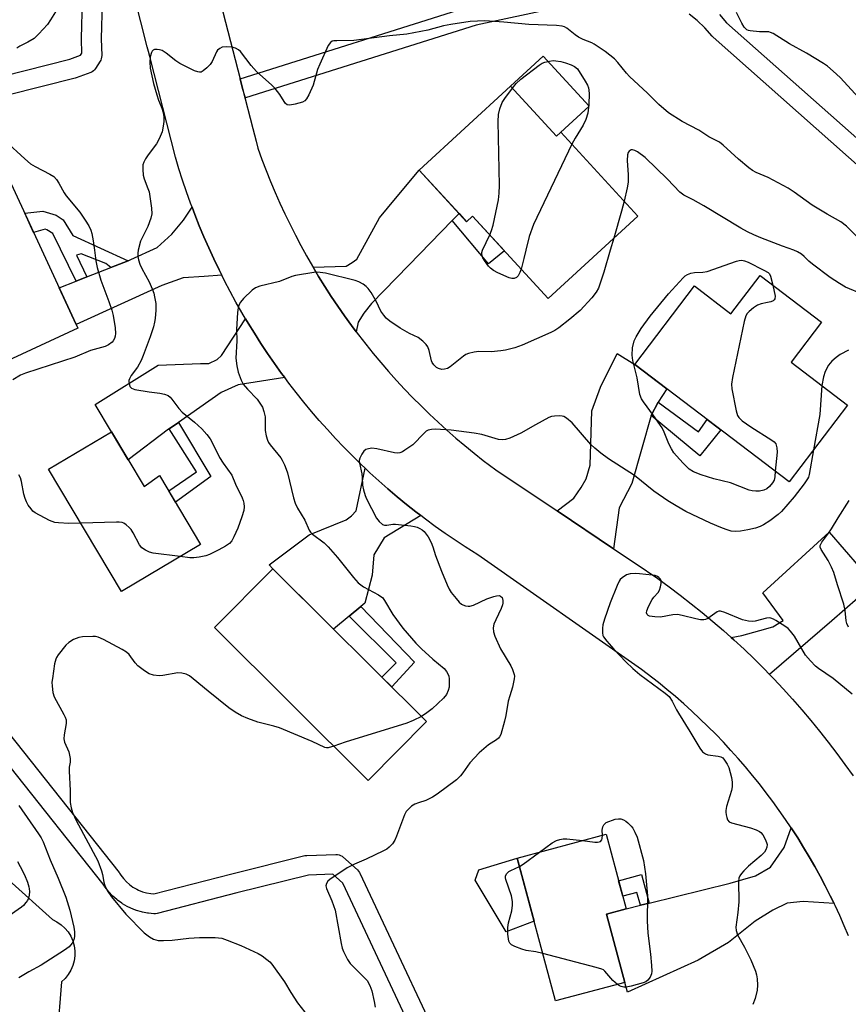
# Model space of a CAD drawing. Units: inches. Extents: x 1231769 to 1237769, y 549454 to 553454.
# Drawn here: x 1232492 to 1232744, y 551771 to 552070 of the extents above; entities that cross this region are included whole.
import ezdxf

# ---------------------------------------------------------------- set-up
doc = ezdxf.new("R2010")
doc.units = ezdxf.units.IN
doc.header["$MEASUREMENT"] = 0
for name, color, linetype in [('BLDG-Footprint', 5, 'Continuous'), ('CULTRL-Pad', 6, 'Continuous'), ('TRANS-Driveway', 251, 'Continuous'), ('TRANS-Non Street Sidewalk', 7, 'Continuous'), ('TRANS-Road', 130, 'Continuous'), ('TRANS-Street Sidewalk', 7, 'Continuous'), ('Undefined', 1, 'Continuous')]:
    doc.layers.add(name, color=color, linetype=linetype)

msp = doc.modelspace()

# ---------------------------------------------------------------- linework, layer by layer
at = {"layer": 'BLDG-Footprint'}
for points, elevation in [([(1232641.54, 552049.87), (1232655.51, 552034.66), (1232656.86, 552035.89), (1232680.27, 552010.41), (1232653.02, 551985.37), (1232630.05, 552010.37), (1232628.21, 552008.68), (1232613.79, 552024.37)], 459.77), ([(1232486.7, 552026.82), (1232510.08, 551976.31), (1232487.38, 551965.8), (1232481.84, 551977.77), (1232465.67, 551970.28), (1232455.36, 551992.54), (1232469.41, 551999.05), (1232461.87, 552015.32)], 462.72), ([(1232717.42, 551992.32), (1232736.05, 551978.13), (1232726.83, 551966.01), (1232744.02, 551952.93), (1232726.28, 551929.62), (1232679.34, 551965.35), (1232697.47, 551989.16), (1232708.58, 551980.71)], 458.25), ([(1232520.28, 551944.88), (1232530.17, 551928.26), (1232534.89, 551931.62), (1232547.37, 551910.63), (1232523.3, 551896.32), (1232501.17, 551933.52)], 460.61), ([(1232616.07, 551856.82), (1232598.34, 551838.96), (1232551.57, 551885.38), (1232569.3, 551903.24)], 459.45), ([(1232676.31, 551777.57), (1232655.22, 551771.93), (1232643.61, 551815.37), (1232670.63, 551822.59), (1232676.69, 551799.93), (1232670.76, 551798.34)], 456.25)]:
    msp.add_lwpolyline(points, close=True, dxfattribs=dict(at, elevation=elevation))
at = {"layer": 'CULTRL-Pad'}
for points in [[(1232665.44, 552043.77), (1232655.51, 552034.66), (1232641.54, 552049.87), (1232651.46, 552058.98)], [(1232648.74, 551796.18), (1232640.26, 551792.96), (1232630.83, 551808.67), (1232631.9, 551811.79), (1232643.61, 551815.37)]]:
    msp.add_lwpolyline(points, close=True, dxfattribs=at)
at = {"layer": 'TRANS-Driveway'}
for points in [[(1232625.93, 552011.16), (1232623.84, 552009.01), (1232610.62, 551995.46), (1232599.34, 551983.79), (1232596.99, 551980.85), (1232595.22, 551978.2), (1232594.69, 551975.2), (1232593.22, 551977.15), (1232591.12, 551980.07), (1232589.07, 551983.01), (1232587.06, 551986), (1232585.11, 551989.02), (1232583.21, 551992.07), (1232581.53, 551994.9), (1232591.59, 551995.17), (1232593.46, 551996.25), (1232594.83, 551997.33), (1232601.7, 552009.88), (1232606.6, 552015.77), (1232613.79, 552024.37)], [(1232553.78, 551992.4), (1232548.41, 551992.09), (1232542.09, 551991.59), (1232535.62, 551989.31), (1232509.55, 551977.46), (1232504.38, 551988.64), (1232509.57, 551990.67), (1232512.83, 551991.94), (1232520.09, 551994.79), (1232525.3, 551996.83), (1232526.13, 551997.16), (1232534.17, 552000.88), (1232538.59, 552004.9), (1232542.12, 552009.12), (1232544.75, 552013.09), (1232545.58, 552010.88), (1232546.94, 552007.46), (1232548.36, 552004.07), (1232549.83, 552000.7), (1232551.37, 551997.36), (1232552.96, 551994.04)], [(1232572.92, 551961.33), (1232558.74, 551959.17), (1232553.64, 551956.82), (1232540.61, 551947.71), (1232537.78, 551945.73), (1232537.65, 551945.64), (1232525.39, 551936.3), (1232520.28, 551944.88), (1232515.29, 551953.19), (1232534.51, 551965.06), (1232547.36, 551965.65), (1232549.91, 551965.65), (1232552.36, 551966.82), (1232553.74, 551968), (1232561.03, 551979.17), (1232561.77, 551977.91), (1232563.71, 551974.78), (1232565.69, 551971.68), (1232567.73, 551968.62), (1232569.82, 551965.6), (1232571.97, 551962.61)], [(1232686.44, 551953.88), (1232684.28, 551949.86), (1232678.49, 551929.16), (1232674.57, 551921.71), (1232672.87, 551909.34), (1232655.71, 551920.84), (1232660.84, 551924.65), (1232663, 551927.89), (1232664.57, 551930.53), (1232665.74, 551934.75), (1232666.33, 551951.23), (1232668.88, 551958.39), (1232673.98, 551968.69), (1232679.34, 551965.35), (1232689.12, 551957.91)], [(1232614.29, 551919.41), (1232603.15, 551912.69), (1232599.99, 551907.49), (1232599.51, 551901.28), (1232597.31, 551892.83), (1232596.05, 551891.79), (1232592.53, 551888.88), (1232587.75, 551884.94), (1232569.3, 551903.24), (1232568.25, 551904.44), (1232580.41, 551913.57), (1232591.59, 551918.08), (1232593.26, 551919.35), (1232594.64, 551920.82), (1232597.39, 551933.78), (1232598.82, 551932.43), (1232601.53, 551929.95), (1232604.3, 551927.52), (1232607.1, 551925.14), (1232609.94, 551922.81), (1232612.83, 551920.53)], [(1232749.63, 551896.44), (1232747.18, 551894.31), (1232739.21, 551887.38), (1232720.3, 551871.14), (1232718.62, 551872.87), (1232715.61, 551875.86), (1232712.55, 551878.79), (1232709.43, 551881.67), (1232708.68, 551882.35), (1232711.84, 551882.96), (1232717.33, 551884.53), (1232721.26, 551885.61), (1232724.4, 551887.48), (1232718.22, 551895.91), (1232738.42, 551914.35), (1232752.06, 551898.56)], [(1232739.91, 551801.56), (1232730.48, 551802.15), (1232725.67, 551801.66), (1232721.26, 551799.5), (1232715.96, 551796.16), (1232707.82, 551789.69), (1232698.59, 551784.31), (1232677.12, 551774.58), (1232676.31, 551777.57), (1232670.76, 551798.34), (1232676.69, 551799.93), (1232681.04, 551801.01), (1232683.69, 551801.66), (1232708.31, 551807.74), (1232716.06, 551809.99), (1232720.57, 551812.54), (1232724.79, 551818.52), (1232726.92, 551824.49), (1232727.07, 551824.27), (1232728.89, 551821.45), (1232730.66, 551818.6), (1232732.38, 551815.72), (1232734.06, 551812.81), (1232735.68, 551809.88), (1232737.24, 551806.91), (1232738.76, 551803.92)]]:
    msp.add_lwpolyline(points, close=True, dxfattribs=at)
at = {"layer": 'TRANS-Non Street Sidewalk'}
for points in [[(1232525.3, 551996.83), (1232520.09, 551994.79), (1232518.52, 551995.95), (1232511.07, 551998.9), (1232509.6, 551998.5), (1232512.83, 551991.94), (1232509.57, 551990.67), (1232502.45, 552005.07), (1232500.64, 552006.21), (1232500.07, 552006.38), (1232496.61, 552005.4), (1232493.89, 552011.28), (1232499.4, 552011.86), (1232503.42, 552010.72), (1232505.55, 552009.25), (1232508.51, 552004.51)], [(1232623.84, 552009.01), (1232625.93, 552011.16), (1232628.21, 552008.68), (1232630.05, 552010.37), (1232639.77, 551999.79), (1232634.85, 551995.86)], [(1232684.28, 551949.86), (1232686.44, 551953.88), (1232698.73, 551944.82), (1232701.39, 551948.57), (1232705.47, 551945.46), (1232699.09, 551937.6)], [(1232537.78, 551945.73), (1232540.61, 551947.71), (1232550.5, 551931.32), (1232539.72, 551923.5), (1232537.67, 551926.94), (1232546.09, 551932.69)], [(1232592.53, 551888.88), (1232596.05, 551891.79), (1232612.37, 551874.83), (1232605.49, 551867.33), (1232602.46, 551870.33), (1232606.81, 551874.7)], [(1232683.69, 551801.66), (1232681.04, 551801.01), (1232679.99, 551804.94), (1232675.66, 551803.78), (1232674.41, 551808.45), (1232681.38, 551810.32)]]:
    msp.add_lwpolyline(points, close=True, dxfattribs=at)
at = {"layer": 'TRANS-Road'}
for points in [[(1232744.3, 551791.7), (1232742.99, 551794.79), (1232741.64, 551797.86), (1232740.23, 551800.9), (1232739.91, 551801.56), (1232738.76, 551803.92), (1232737.24, 551806.91), (1232735.68, 551809.88), (1232734.06, 551812.81), (1232732.38, 551815.72), (1232730.66, 551818.6), (1232728.89, 551821.45), (1232727.07, 551824.27), (1232726.92, 551824.49), (1232725.2, 551827.06), (1232723.28, 551829.8), (1232721.31, 551832.52), (1232719.3, 551835.21), (1232717.24, 551837.86), (1232715.13, 551840.47), (1232712.98, 551843.04), (1232710.78, 551845.58), (1232708.54, 551848.08), (1232706.26, 551850.53), (1232703.93, 551852.95), (1232701.57, 551855.33), (1232699.16, 551857.66), (1232696.71, 551859.96), (1232694.22, 551862.21), (1232691.69, 551864.41), (1232689.13, 551866.57), (1232686.53, 551868.69), (1232681.42, 551872.63), (1232631.59, 551907.52), (1232627.82, 551909.9), (1232624.75, 551911.92), (1232621.71, 551913.99), (1232618.71, 551916.12), (1232615.75, 551918.3), (1232614.29, 551919.41), (1232612.83, 551920.53), (1232609.94, 551922.81), (1232607.1, 551925.14), (1232604.3, 551927.52), (1232601.53, 551929.95), (1232598.82, 551932.43), (1232597.39, 551933.78), (1232596.14, 551934.96), (1232593.51, 551937.53), (1232590.92, 551940.14), (1232588.38, 551942.81), (1232585.89, 551945.51), (1232583.45, 551948.26), (1232581.05, 551951.04), (1232578.7, 551953.88), (1232576.41, 551956.75), (1232574.16, 551959.66), (1232572.92, 551961.33), (1232571.97, 551962.61), (1232569.82, 551965.6), (1232567.73, 551968.62), (1232565.69, 551971.68), (1232563.71, 551974.78), (1232561.77, 551977.91), (1232561.03, 551979.17), (1232559.9, 551981.08), (1232558.08, 551984.27), (1232556.32, 551987.5), (1232554.61, 551990.76), (1232553.78, 551992.4), (1232552.96, 551994.04), (1232551.37, 551997.36), (1232549.83, 552000.7), (1232548.36, 552004.07), (1232546.94, 552007.46), (1232545.58, 552010.88), (1232544.75, 552013.09), (1232544.29, 552014.32), (1232543.05, 552017.79), (1232541.87, 552021.27), (1232540.76, 552024.78), (1232539.7, 552028.3), (1232531.92, 552058.9), (1232531.55, 552060.37), (1232531.17, 552061.84), (1232515.5, 552123.51)], [(1232545.21, 552107.03), (1232559.35, 552052.07), (1232560.1, 552049.16), (1232563.22, 552037.03), (1232563.73, 552035.07), (1232564.23, 552033.11), (1232564.78, 552030.98), (1232566, 552027.6), (1232567.28, 552024.24), (1232568.62, 552020.9), (1232570.01, 552017.59), (1232571.47, 552014.31), (1232572.98, 552011.04), (1232574.55, 552007.81), (1232576.17, 552004.6), (1232577.85, 552001.43), (1232579.58, 551998.28), (1232581.37, 551995.16), (1232581.53, 551994.9), (1232583.21, 551992.07), (1232585.11, 551989.02), (1232587.06, 551986), (1232589.07, 551983.01), (1232591.12, 551980.07), (1232593.22, 551977.15), (1232594.69, 551975.2), (1232595.38, 551974.28), (1232597.59, 551971.44), (1232599.84, 551968.64), (1232602.14, 551965.89), (1232604.49, 551963.16), (1232606.89, 551960.48), (1232609.34, 551957.85), (1232611.82, 551955.26), (1232614.36, 551952.71), (1232616.94, 551950.21), (1232619.56, 551947.75), (1232622.22, 551945.34), (1232624.94, 551942.97), (1232627.68, 551940.66), (1232630.47, 551938.38), (1232633.3, 551936.17), (1232637.06, 551933.33), (1232655.71, 551920.84), (1232672.87, 551909.34), (1232679.74, 551904.74), (1232686.31, 551900.25), (1232689.75, 551897.78), (1232693.14, 551895.23), (1232696.49, 551892.64), (1232699.8, 551889.98), (1232703.06, 551887.27), (1232706.27, 551884.5), (1232708.68, 551882.35), (1232709.43, 551881.67), (1232712.55, 551878.79), (1232715.61, 551875.86), (1232718.62, 551872.87), (1232720.3, 551871.14), (1232721.58, 551869.83), (1232724.48, 551866.74), (1232727.33, 551863.6), (1232730.12, 551860.41), (1232732.86, 551857.17), (1232735.54, 551853.88), (1232738.16, 551850.55), (1232740.73, 551847.17), (1232743.23, 551843.75), (1232745.68, 551840.29)], [(1232489.09, 551808.59), (1232502.3, 551796.65), (1232503.67, 551795.97), (1232504.94, 551795.1), (1232506.07, 551794.08), (1232507.06, 551792.9), (1232507.87, 551791.6), (1232508.49, 551790.2), (1232508.92, 551788.73), (1232509.14, 551787.21), (1232509.15, 551785.68), (1232508.95, 551784.16), (1232508.54, 551782.68), (1232507.93, 551781.28), (1232507.14, 551779.97), (1232506.17, 551778.78), (1232505.05, 551777.74), (1232503.79, 551761.31)]]:
    msp.add_lwpolyline(points, dxfattribs=at)
at = {"layer": 'TRANS-Street Sidewalk'}
for points in [[(1232671.93, 552077.18), (1232631.1, 552068.39), (1232561, 552046.3), (1232560.1, 552049.16), (1232559.35, 552052.07), (1232629.43, 552074.16)], [(1232770.26, 552005.29), (1232703.12, 552064.78), (1232702.84, 552065.06), (1232700.66, 552067.58), (1232698.35, 552069.77), (1232695.85, 552071.72)], [(1232705.11, 552071.62), (1232707.25, 552069.14), (1232774.18, 552009.84), (1232837.42, 551959.22), (1232837.68, 551959.06), (1232841.9, 551956.86), (1232846.24, 551955.1), (1232850.74, 551953.78), (1232855.38, 551952.9), (1232857.81, 551952.63), (1232862.53, 551952.45), (1232867.21, 551952.74), (1232871.84, 551953.49), (1232876.37, 551954.68), (1232880.8, 551956.33), (1232968.94, 551996.58)]]:
    msp.add_lwpolyline(points, dxfattribs=at)
for points in [[(1232378.03, 552148.58, 0), (1232404.76, 552059.92, 0), (1232404.79, 552059.85, 0), (1232412.49, 552031.83, 0), (1232487.15, 552052.93, 0), (1232487.24, 552052.95, 0), (1232507.63, 552058.04, 0), (1232510.9, 552059.26, 0), (1232511.28, 552059.88, 0), (1232511.13, 552064.14, 0), (1232511.13, 552064.24, 0), (1232511.13, 552064.33, 0), (1232511.48, 552076.19, 0)], [(1232517.46, 552075.4, 0), (1232517.13, 552064.25, 0), (1232517.31, 552059.17, 0), (1232517.28, 552058.68, 0), (1232517.18, 552058.2, 0), (1232517, 552057.75, 0), (1232516.86, 552057.49, 0), (1232515.45, 552055.22, 0), (1232515.16, 552054.83, 0), (1232514.81, 552054.49, 0), (1232514.41, 552054.21, 0), (1232513.97, 552054, 0), (1232513.95, 552053.99, 0), (1232509.55, 552052.36, 0), (1232509.25, 552052.26, 0), (1232488.74, 552047.14, 0)], [(1232437.62, 551917.97, 0), (1232522.57, 551811.01, 0), (1232522.74, 551810.77, 0), (1232523.14, 551810.15, 0), (1232523.94, 551809.11, 0), (1232524.81, 551808.16, 0), (1232525.76, 551807.32, 0), (1232526.81, 551806.56, 0), (1232527.94, 551805.9, 0), (1232528.48, 551805.63, 0), (1232529.71, 551805.14, 0), (1232530.94, 551804.79, 0), (1232532.2, 551804.55, 0), (1232533.12, 551804.48, 0), (1232556.85, 551810.6, 0), (1232579.07, 551816.1, 0), (1232579.27, 551816.14, 0), (1232579.69, 551816.18, 0), (1232588.5, 551816.48, 0), (1232588.99, 551816.45, 0), (1232589.47, 551816.35, 0), (1232589.93, 551816.17, 0), (1232590.35, 551815.92, 0), (1232590.6, 551815.72, 0), (1232595.05, 551811.75, 0), (1232595.38, 551811.4, 0), (1232595.66, 551810.99, 0), (1232595.76, 551810.79, 0), (1232627.29, 551743.69, 0)], [(1232621.83, 551741.2, 0), (1232590.59, 551807.69, 0), (1232587.51, 551810.44, 0), (1232580.21, 551810.19, 0), (1232558.33, 551804.78, 0), (1232534.12, 551798.54, 0), (1232533.64, 551798.46, 0), (1232533.15, 551798.45, 0), (1232533.12, 551798.45, 0), (1232531.55, 551798.59, 0), (1232531.27, 551798.62, 0), (1232529.7, 551798.91, 0), (1232529.42, 551798.98, 0), (1232527.9, 551799.42, 0), (1232527.71, 551799.48, 0), (1232527.62, 551799.51, 0), (1232526.16, 551800.1, 0), (1232525.95, 551800.19, 0), (1232525.21, 551800.55, 0), (1232525.02, 551800.65, 0), (1232523.65, 551801.45, 0), (1232523.4, 551801.62, 0), (1232522.13, 551802.54, 0), (1232521.96, 551802.67, 0), (1232521.9, 551802.73, 0), (1232520.72, 551803.77, 0), (1232520.51, 551803.98, 0), (1232519.43, 551805.13, 0), (1232519.34, 551805.24, 0), (1232519.25, 551805.36, 0), (1232518.29, 551806.62, 0), (1232518.16, 551806.8, 0), (1232517.78, 551807.39, 0), (1232432.85, 551914.34, 0)]]:
    msp.add_polyline3d(points, dxfattribs=at)
at = {"layer": 'Undefined'}
for p, q in [((1232633.09, 552000, 460), (1232635.26, 552004.7, 460)), ((1232672.94, 552003.68, 458), (1232671.87, 552000, 458))]:
    msp.add_line(p, q, dxfattribs=at)
for points, elevation in [([(1232505.78, 552076.57), (1232501.74, 552070), (1232500.78, 552068.56), (1232498.21, 552065.75), (1232496.73, 552064.37), (1232494.89, 552063.21), (1232492.41, 552062.05), (1232491.54, 552061.42)], 462), ([(1232748.61, 552045.14), (1232741.75, 552052.53), (1232739.65, 552054.47), (1232737.88, 552055.91), (1232736.66, 552056.79), (1232731.56, 552059.92), (1232726.39, 552062.75), (1232721.36, 552065.89), (1232720.6, 552066.22), (1232720.07, 552066.34), (1232717.28, 552066.39), (1232714.44, 552066.66), (1232713.91, 552066.79), (1232713.42, 552067.02), (1232712.59, 552067.75), (1232711.84, 552069.02), (1232710.27, 552072.28)], 462), ([(1232746.6, 552004.4), (1232743.66, 552007.36), (1232741.99, 552008.66), (1232737.8, 552010.95), (1232733.26, 552013.7), (1232727.84, 552017.65), (1232725.99, 552018.83), (1232719.85, 552022.11), (1232716.24, 552023.64), (1232715.16, 552024.2), (1232714, 552025.07), (1232710.87, 552027.68), (1232706.24, 552031.92), (1232705.08, 552032.85), (1232701.86, 552034.49), (1232698.78, 552036.46), (1232693.72, 552039.16), (1232689.55, 552041.72), (1232686.62, 552044.26), (1232683.23, 552047.74), (1232677.74, 552052.78), (1232676.8, 552053.82), (1232674.23, 552057.09), (1232673.21, 552058.15), (1232670.38, 552060.42), (1232667.04, 552062.66), (1232666.28, 552063.05), (1232663.68, 552064.09), (1232662.22, 552064.79), (1232661.26, 552065.44), (1232658.7, 552067.47), (1232657.99, 552067.86), (1232657.25, 552068.12), (1232655.57, 552068.31), (1232647.14, 552068.56), (1232639.5, 552069.32), (1232633.8, 552069.7), (1232629.35, 552069.5), (1232623.46, 552068.64), (1232621.18, 552068.17), (1232616.4, 552066.9), (1232610.07, 552065.65), (1232604.75, 552065.19), (1232593.93, 552063.7), (1232588.73, 552063.68), (1232587.9, 552063.61), (1232587.38, 552063.49), (1232586.8, 552063.13), (1232586.16, 552062.22), (1232583.56, 552056.54), (1232582.91, 552054.9), (1232581.55, 552050.2), (1232580.24, 552047.26), (1232579.58, 552045.99), (1232579.06, 552045.38), (1232578.35, 552045), (1232576.12, 552044.39), (1232574.45, 552044.1), (1232573.71, 552044.18), (1232573.18, 552044.56), (1232572.73, 552045.16), (1232571.47, 552047.37), (1232570.04, 552049.14), (1232569, 552050.17), (1232564.36, 552054.3), (1232562.74, 552056.17), (1232559.5, 552060.36), (1232558.87, 552060.92), (1232557.96, 552061.44), (1232556.89, 552061.73), (1232555.1, 552061.83), (1232553.95, 552061.69), (1232553.18, 552061.33), (1232552.54, 552060.79), (1232552.22, 552060.33), (1232550.91, 552057.39), (1232550.26, 552056.44), (1232549.25, 552055.43), (1232548.17, 552054.53), (1232547.49, 552054.15), (1232547.01, 552054.08), (1232546.51, 552054.17), (1232545.47, 552054.57), (1232541.02, 552056.71), (1232539.85, 552057.52), (1232536.92, 552059.88), (1232535.68, 552060.67), (1232534.9, 552060.93), (1232534.13, 552061.02), (1232533.39, 552060.97), (1232532.97, 552060.81), (1232532.65, 552060.49), (1232532.4, 552060.06), (1232532.02, 552058.8), (1232531.89, 552057.15), (1232532.03, 552055.35), (1232533.08, 552050.72), (1232534.04, 552047.28), (1232534.57, 552045.57), (1232535.57, 552043.15), (1232535.98, 552041.88), (1232536.22, 552040.58), (1232536.22, 552039.17), (1232536.03, 552037.73), (1232535.64, 552036.01), (1232534.78, 552033.89), (1232533.93, 552032.38), (1232531.44, 552028.98), (1232530.63, 552027.76), (1232530.08, 552026.76), (1232529.83, 552025.97), (1232529.77, 552024.56), (1232529.92, 552022.86), (1232530.21, 552021.76), (1232531.36, 552018.82), (1232531.69, 552017.72), (1232532.4, 552012.82), (1232532.52, 552011.1), (1232532.23, 552009.72), (1232531.31, 552007.27), (1232530.84, 552006.21), (1232529.46, 552003.62), (1232529.12, 552002.81), (1232528.43, 552000)], 460), ([(1232642.14, 552049.22), (1232643.29, 552050.66), (1232644.73, 552051.96), (1232650.26, 552056.25), (1232651.21, 552056.87), (1232651.99, 552057.19), (1232653.38, 552057.51), (1232654.51, 552057.62), (1232655.39, 552057.56), (1232656.86, 552057.31), (1232658.26, 552056.94), (1232659.98, 552056.35), (1232660.98, 552055.86), (1232661.96, 552055.18)], 460), ([(1232661.96, 552055.18), (1232664.26, 552051.43), (1232664.94, 552050.13), (1232665.26, 552049.32), (1232665.41, 552048.61), (1232665.47, 552047.51), (1232665.34, 552044.44), (1232665.04, 552041.65), (1232664.47, 552039.78), (1232663.63, 552038.06), (1232661.18, 552034.08), (1232660.21, 552032.24)], 460), ([(1232635.26, 552004.7), (1232635.82, 552005.98), (1232636.27, 552007.66), (1232637.92, 552015.36), (1232638.15, 552017.37), (1232638.21, 552019.71), (1232637.82, 552039.15), (1232637.89, 552041.23), (1232638.33, 552042.94), (1232639.08, 552044.87), (1232639.88, 552046.12), (1232642.14, 552049.22)], 460), ([(1232488, 552033.25), (1232493.91, 552027.76), (1232495.67, 552026.28), (1232497.12, 552025.42), (1232501.57, 552023.16), (1232502.77, 552022.38), (1232503.51, 552021.56), (1232504.3, 552020.4), (1232505.91, 552017.48), (1232506.51, 552016.53), (1232510.67, 552011.54), (1232512.31, 552009.12), (1232513.39, 552007.39), (1232513.97, 552006.12), (1232514.3, 552005.06), (1232514.7, 552002.85), (1232515.1, 552000)], 462), ([(1232660.21, 552032.24), (1232648.56, 552007.85), (1232647.25, 552004.2), (1232646.18, 552000)], 460), ([(1232727.69, 552000), (1232724.24, 552001.22), (1232717.69, 552003.82), (1232715.52, 552004.72), (1232713.63, 552005.61), (1232711.53, 552006.77), (1232700.35, 552013.54), (1232697.06, 552015.38), (1232694.27, 552016.73), (1232693.02, 552017.71), (1232689.32, 552021.57), (1232682.53, 552028.17), (1232680.14, 552029.88), (1232679.4, 552030.31), (1232678.68, 552030.57), (1232678.24, 552030.52), (1232677.67, 552030.13), (1232677.38, 552029.72), (1232677.14, 552028.96), (1232677, 552027.25), (1232677.36, 552022.95), (1232677.32, 552020.72), (1232677.03, 552019.01), (1232676.1, 552014.94)], 458), ([(1232676.1, 552014.94), (1232675.33, 552011.9), (1232672.94, 552003.68)], 458), ([(1232515.1, 552000), (1232515.52, 551996.79), (1232515.97, 551994.78), (1232517.08, 551990.92), (1232519.48, 551984.47), (1232520.35, 551981.8), (1232520.75, 551980.19), (1232521.4, 551976.47), (1232521.53, 551974.75), (1232521.4, 551973.96), (1232521.16, 551973.21), (1232520.8, 551972.51), (1232520.45, 551972.09), (1232519.35, 551971.23), (1232518.31, 551970.78), (1232513.91, 551969.6), (1232509.14, 551967.58), (1232494.09, 551962.7), (1232492.64, 551962.09), (1232490.33, 551960.64)], 462), ([(1232528.43, 552000), (1232528.28, 551999.12), (1232528.28, 551998.09), (1232528.44, 551997.11), (1232528.85, 551995.8), (1232529.45, 551994.52), (1232531.69, 551990.43), (1232532.63, 551988.34), (1232533.12, 551987.01), (1232533.39, 551985.87), (1232533.71, 551983.83), (1232533.79, 551982.95), (1232533.77, 551981.83), (1232533.53, 551979.3), (1232533.36, 551978.18), (1232533.01, 551976.77), (1232532, 551973.66), (1232529.95, 551968), (1232529.31, 551966.51), (1232528.17, 551964.51), (1232526.28, 551961.92), (1232525.72, 551960.94), (1232525.59, 551960.43), (1232525.58, 551959.9), (1232525.7, 551959.11), (1232525.86, 551958.62), (1232526.32, 551958.08), (1232527.32, 551957.71), (1232531.69, 551956.98), (1232535.02, 551956.61), (1232536.42, 551956.29), (1232537.46, 551955.87), (1232538.09, 551955.4), (1232538.65, 551954.82), (1232540.77, 551951.96), (1232541.72, 551950.85), (1232545.5, 551947.75), (1232547.69, 551945.75), (1232549.26, 551944.01), (1232550.25, 551942.72), (1232551.23, 551940.97), (1232553.14, 551937.02), (1232554.24, 551935.36), (1232556.82, 551931.73), (1232557.97, 551928.95), (1232559.97, 551924.83), (1232560.29, 551924.03), (1232560.51, 551923.2), (1232560.59, 551922.09), (1232560.51, 551920.97), (1232559.92, 551918.98), (1232558.68, 551915.63), (1232557.51, 551912.96), (1232556.84, 551911.69), (1232556.1, 551910.89), (1232554.94, 551910.1), (1232552.93, 551909), (1232550.02, 551907.6), (1232548.93, 551907.22), (1232546.97, 551906.77), (1232545.27, 551906.53), (1232544.1, 551906.58), (1232541.15, 551906.93)], 460), ([(1232671.87, 552000), (1232669.92, 551993.31), (1232668.96, 551990.34), (1232668.28, 551988.49), (1232667.59, 551987.3), (1232666.27, 551985.52), (1232662.76, 551981.69), (1232659.64, 551979.04), (1232656.25, 551976.41), (1232655.06, 551975.63), (1232653.79, 551975), (1232645.1, 551971.17), (1232642.91, 551970.4), (1232640.08, 551969.67), (1232638.63, 551969.43), (1232635.68, 551969.19), (1232631.97, 551969.3), (1232630.5, 551969.08), (1232628.76, 551968.65), (1232627.97, 551968.31), (1232627.27, 551967.83), (1232623.2, 551964.58), (1232622.45, 551964.14), (1232621.48, 551963.84), (1232620.72, 551963.81), (1232619.72, 551964.06), (1232619.03, 551964.44), (1232618.25, 551965.22), (1232617.79, 551965.91), (1232617.57, 551966.43), (1232616.79, 551969.56), (1232616.42, 551970.64), (1232615.96, 551971.36), (1232614.92, 551972.38), (1232613.52, 551973.46), (1232610.85, 551974.74), (1232608.06, 551976.31), (1232604.88, 551978.42), (1232603.77, 551979.36), (1232603.01, 551980.25), (1232602.18, 551981.46), (1232600.72, 551984.57), (1232599.17, 551987.14), (1232598.33, 551988.37), (1232597.73, 551989), (1232596.77, 551989.68), (1232595.48, 551990.42), (1232594.38, 551990.85), (1232585.34, 551993.02), (1232583.7, 551993.29), (1232582.63, 551993.34), (1232581.75, 551993.27), (1232576.2, 551992.39), (1232575.09, 551992.06), (1232571.33, 551990.56), (1232565.35, 551989.1), (1232564.09, 551988.64), (1232563, 551987.84), (1232560.44, 551985.34), (1232559.48, 551984.24), (1232559.11, 551983.52), (1232558.81, 551982.48), (1232558.6, 551981.12), (1232558.25, 551975.89), (1232558.36, 551972.47), (1232558.12, 551967.27), (1232558.35, 551964.92), (1232558.76, 551962.93), (1232559.66, 551960.59), (1232560.35, 551959.37), (1232561.63, 551957.81), (1232564.54, 551954.78), (1232565.41, 551953.59), (1232566.14, 551952.33), (1232566.58, 551951.03), (1232566.94, 551949.41), (1232567.03, 551945.27), (1232567.3, 551943.63), (1232567.67, 551942.3), (1232568.05, 551941.56), (1232568.55, 551940.86), (1232571.71, 551936.96), (1232572.18, 551936.21), (1232572.83, 551934.87), (1232573.42, 551933.5), (1232573.79, 551932.37), (1232575.63, 551924.84), (1232576.14, 551923.22), (1232576.83, 551921.64), (1232579, 551918.05), (1232580.37, 551914.96), (1232580.76, 551914.39), (1232581.34, 551913.79), (1232584.91, 551911.11), (1232586.14, 551909.93), (1232589.02, 551906.71), (1232593.88, 551900.58), (1232595.25, 551899.02), (1232596.85, 551897.8), (1232601.48, 551895.34), (1232602.19, 551894.86), (1232602.61, 551894.47), (1232603.29, 551893.56), (1232605.76, 551889.39), (1232608.85, 551885.23), (1232610.11, 551883.66), (1232612.81, 551880.66), (1232614.51, 551878.94), (1232617.96, 551875.76), (1232621.41, 551872.91), (1232622.12, 551872.06), (1232622.6, 551871.14), (1232622.77, 551870.65), (1232622.91, 551869.83), (1232622.91, 551867.27), (1232622.66, 551866.23), (1232622.08, 551865.07), (1232621.16, 551863.97), (1232617.72, 551860.71), (1232616.1, 551859.43), (1232614.52, 551858.36)], 458), ([(1232644.8, 551994.31), (1232644.4, 551993.22), (1232643.86, 551992.28), (1232643.36, 551991.71), (1232642.7, 551991.41), (1232641.93, 551991.39), (1232641.13, 551991.61), (1232637.69, 551993.17), (1232636.41, 551993.83), (1232635.46, 551994.56), (1232634.88, 551995.22), (1232633.67, 551996.92), (1232633.19, 551997.69), (1232632.86, 551998.68), (1232632.86, 551999.32), (1232633.09, 552000)], 460), ([(1232646.18, 552000), (1232645.63, 551997.5), (1232644.8, 551994.31)], 460), ([(1232748.8, 551986.59), (1232743.44, 551988.82), (1232741.58, 551989.87), (1232738.72, 551991.76), (1232733.39, 551995.77), (1232732.27, 551996.69), (1232730.84, 551998.14), (1232729.99, 551998.84), (1232728.82, 551999.52), (1232727.69, 552000)], 458), ([(1232721.99, 551932.89), (1232721.87, 551931.19), (1232721.66, 551930.19), (1232721.24, 551929.31), (1232720.34, 551928.19), (1232719.49, 551927.5), (1232718.59, 551927.1), (1232717.28, 551926.83), (1232716.14, 551926.79), (1232714.98, 551926.89), (1232714.14, 551927.11), (1232708.43, 551929.37), (1232703.39, 551930.59), (1232699.53, 551931.74), (1232697.23, 551932.65), (1232695.85, 551933.55), (1232694.01, 551935.32), (1232692, 551937.54), (1232691.25, 551938.46), (1232690.52, 551939.67), (1232689.74, 551941.19), (1232688.3, 551944.74), (1232687.64, 551946.03), (1232685.05, 551949.79), (1232681.95, 551953.93), (1232681.35, 551954.89), (1232680.91, 551956.2), (1232680.04, 551961.24), (1232678.73, 551966.47), (1232678.51, 551968.16), (1232678.6, 551970.34), (1232679.15, 551972.47), (1232679.75, 551973.76), (1232681.3, 551976.22), (1232683.97, 551979.99), (1232689.57, 551986.82), (1232694.03, 551991.62), (1232694.68, 551992.22), (1232695.39, 551992.69), (1232696.42, 551993.07), (1232697.51, 551993.3), (1232700.01, 551993.31), (1232701.38, 551993.56), (1232710.22, 551996.69), (1232711.06, 551996.93), (1232711.9, 551997.02), (1232712.71, 551996.83), (1232713.78, 551996.36), (1232718.61, 551993.98), (1232719.86, 551993.25), (1232720.25, 551992.87), (1232720.63, 551992.14), (1232721.29, 551989.37)], 458), ([(1232721.29, 551989.37), (1232721.98, 551986.04), (1232721.96, 551985.29), (1232721.76, 551984.92), (1232721.39, 551984.67), (1232720.69, 551984.38), (1232719.64, 551984.1), (1232717.71, 551983.75), (1232716.67, 551983.34), (1232715.46, 551982.51), (1232714.07, 551981.4), (1232713.47, 551980.79), (1232713.07, 551980.05), (1232712.62, 551978.34), (1232709.02, 551961.38), (1232708.73, 551959.34), (1232708.88, 551957.9), (1232710.16, 551951.24), (1232710.54, 551949.85), (1232710.92, 551949.18), (1232711.97, 551948.23), (1232714.61, 551946.4), (1232721.01, 551942.33), (1232721.68, 551941.81), (1232722.17, 551941.19), (1232722.57, 551939.95), (1232722.67, 551938.72), (1232721.99, 551932.89)], 458), ([(1232744.29, 551969.66), (1232741.75, 551968.31), (1232740.58, 551967.47), (1232739.26, 551966.36), (1232738.23, 551965.06), (1232737.19, 551963.13), (1232736.67, 551961.51), (1232736.17, 551958.9)], 456), ([(1232736.17, 551958.9), (1232735.58, 551950.13), (1232733.68, 551939.35)], 456), ([(1232733.68, 551939.35), (1232732.34, 551931.86), (1232732.13, 551931.06), (1232731.89, 551930.53), (1232730.88, 551929.07), (1232727.74, 551925.09), (1232723.92, 551920.67), (1232722.89, 551919.71), (1232720.37, 551917.77), (1232718.43, 551916.59), (1232717.42, 551916.09), (1232716.01, 551915.62), (1232713.69, 551915.03), (1232711.47, 551914.67), (1232709.81, 551914.54), (1232708.68, 551914.67), (1232707.07, 551915.15), (1232705.49, 551915.74), (1232702.37, 551917.06), (1232694.89, 551920.67), (1232691.88, 551922.37), (1232689.43, 551923.89), (1232685.18, 551926.87), (1232679.28, 551931.59), (1232671.39, 551936.62), (1232669.05, 551938.32), (1232667.22, 551939.86), (1232666.03, 551941.04), (1232660.35, 551947.6), (1232658.54, 551949.05), (1232657.81, 551949.47), (1232657.28, 551949.63), (1232656.42, 551949.7), (1232654.94, 551949.61), (1232654.06, 551949.48), (1232653.24, 551949.21), (1232649.16, 551947.01), (1232644.74, 551944.44), (1232641.36, 551942.95), (1232640.03, 551942.52), (1232638.99, 551942.44), (1232637.92, 551942.56), (1232632.8, 551944.04), (1232630.5, 551944.46), (1232623.48, 551945.37), (1232618.69, 551945.61), (1232617.51, 551945.6), (1232616.57, 551945.39), (1232615.91, 551945.01), (1232615.28, 551944.45), (1232611.84, 551940.92), (1232609.46, 551939.24), (1232608.72, 551938.79), (1232607.96, 551938.45), (1232607.16, 551938.35), (1232606.33, 551938.45), (1232600.92, 551939.7), (1232599.41, 551939.88), (1232598.36, 551939.72), (1232597.62, 551939.44), (1232597.01, 551938.96), (1232596.36, 551938.09), (1232595.73, 551936.89), (1232595.59, 551936.14), (1232595.7, 551935.37), (1232596.41, 551932.08), (1232596.52, 551930.95), (1232596.57, 551928.67), (1232596.86, 551927.22), (1232597.36, 551925.51), (1232597.82, 551924.45), (1232600.84, 551918.65), (1232601.64, 551917.57), (1232602.64, 551916.74), (1232603.3, 551916.51), (1232604, 551916.52), (1232605.76, 551916.75), (1232606.6, 551916.75), (1232611.28, 551916.28), (1232612.41, 551916.08), (1232613.24, 551915.86), (1232614.01, 551915.53), (1232614.71, 551915.08), (1232615.34, 551914.53), (1232616.56, 551912.99), (1232617.44, 551911.25), (1232617.95, 551909.95), (1232618.79, 551907.32), (1232620.63, 551902.48), (1232622.3, 551898.39), (1232622.92, 551897.06), (1232623.55, 551896.07), (1232625.01, 551894.19), (1232625.97, 551893.07), (1232626.63, 551892.51), (1232627.11, 551892.27), (1232627.88, 551892.02), (1232628.69, 551891.89), (1232629.22, 551891.89), (1232630.31, 551892.2), (1232634.33, 551894.08), (1232636.48, 551894.87), (1232637.32, 551895.05), (1232638.13, 551895.08), (1232638.56, 551894.94), (1232638.99, 551894.54), (1232639.16, 551894.11), (1232639.24, 551893.61), (1232639.23, 551892.82), (1232639.13, 551892.27), (1232638.72, 551891.15), (1232637.06, 551887.72), (1232636.5, 551886.4), (1232636.3, 551885.26), (1232636.35, 551884.11), (1232636.81, 551882.72), (1232638.55, 551878.92), (1232641.68, 551873.71), (1232642.22, 551872.69), (1232642.69, 551871.15), (1232642.76, 551870.63), (1232642.71, 551869.79), (1232642.18, 551867.28), (1232641.32, 551864.62), (1232640.9, 551863.02), (1232640.16, 551858.7), (1232639.74, 551856.96), (1232638.59, 551852.94), (1232638.23, 551852.16), (1232637.91, 551851.75), (1232637.32, 551851.28), (1232634.91, 551849.74), (1232632.04, 551847.28), (1232629.2, 551844.24), (1232627.12, 551841.22), (1232626.41, 551840.31), (1232625.12, 551839.12), (1232619.31, 551834.81), (1232617.9, 551833.88), (1232615.82, 551832.8), (1232613.61, 551832.13), (1232612.53, 551831.69), (1232611.52, 551831.13), (1232610.85, 551830.56), (1232609.87, 551829.45), (1232609.32, 551828.44), (1232606.94, 551821.98), (1232606.4, 551820.75), (1232605.69, 551819.64), (1232604.65, 551818.62), (1232603.94, 551818.08), (1232602.95, 551817.54), (1232597.73, 551815.06), (1232594.17, 551813.51), (1232591.89, 551812.36), (1232586.62, 551808.86), (1232586.04, 551808.31), (1232585.64, 551807.62), (1232585.46, 551806.88), (1232585.6, 551806.08), (1232587.27, 551802.33), (1232588.24, 551799.5), (1232590.08, 551789.36), (1232590.43, 551788), (1232590.8, 551786.93), (1232591.99, 551784.57), (1232592.8, 551783.36), (1232596.72, 551779.51), (1232597.95, 551778.11), (1232598.76, 551776.65), (1232599.38, 551775), (1232600.11, 551771.79), (1232600.41, 551770.02)], 456), ([(1232510.95, 551917.08), (1232507.31, 551917.02), (1232504.18, 551917.19), (1232503.07, 551917.33), (1232502.25, 551917.58), (1232501.45, 551917.93), (1232497.04, 551920.26), (1232496.38, 551920.79), (1232495.82, 551921.43), (1232494.99, 551922.59), (1232494.42, 551923.57), (1232494.02, 551924.59), (1232493.65, 551925.89), (1232492.92, 551929.72), (1232492.62, 551930.83), (1232492.1, 551931.79)], 460), ([(1232744.26, 551885.54), (1232743.79, 551886.62), (1232743.55, 551887.44), (1232743.26, 551890.57), (1232742.88, 551892.46), (1232740.92, 551898.4), (1232739.83, 551902.14), (1232739.15, 551903.69), (1232738.08, 551905.71), (1232735.97, 551909.11), (1232735.71, 551909.85), (1232735.73, 551910.35), (1232736.16, 551911.28), (1232738.07, 551913.78), (1232739.14, 551915.34), (1232741.16, 551918.72), (1232744.49, 551923.94)], 456), ([(1232541.15, 551906.93), (1232532.94, 551907.95), (1232531.84, 551908.25), (1232530.62, 551908.88), (1232529.49, 551909.65), (1232528.75, 551910.48), (1232526.86, 551914.2), (1232526.23, 551915.2), (1232525.62, 551915.83), (1232524.71, 551916.58), (1232523.98, 551917.05), (1232523.47, 551917.28), (1232522.64, 551917.42), (1232521.76, 551917.44), (1232510.95, 551917.08)], 460), ([(1232745.45, 551865.17), (1232739.66, 551869.95), (1232735.18, 551872.95), (1232734.28, 551873.66), (1232732.72, 551875.3), (1232731.27, 551877.03), (1232727.87, 551882.73), (1232726.71, 551884.33), (1232725.92, 551885.14), (1232724.98, 551885.81), (1232722.23, 551887.52), (1232721.48, 551887.94), (1232720.71, 551888.25), (1232720.17, 551888.32), (1232719.34, 551888.22), (1232715.91, 551887.31), (1232715.06, 551887.26), (1232713.95, 551887.36), (1232712.06, 551887.78), (1232706.72, 551889.93), (1232705.38, 551890.32), (1232704.87, 551890.33), (1232704.39, 551890.16), (1232701.59, 551888.16), (1232700.87, 551887.83), (1232700.37, 551887.73), (1232699.3, 551887.77), (1232697.93, 551888.01), (1232693.74, 551889.08), (1232692.33, 551889.35), (1232690.93, 551889.29), (1232687.18, 551888.56), (1232685.46, 551888.61), (1232683.81, 551888.86), (1232683.36, 551889.04), (1232683.07, 551889.33), (1232682.92, 551889.9), (1232682.99, 551890.42), (1232683.52, 551891.78), (1232684.62, 551893.94), (1232685.12, 551894.63), (1232686.41, 551896.01), (1232686.81, 551896.71), (1232687.15, 551897.75), (1232687.36, 551898.82), (1232687.33, 551899.58), (1232687.15, 551900.04), (1232686.68, 551900.64), (1232686.28, 551900.94), (1232685.5, 551901.21), (1232684.64, 551901.35), (1232680.81, 551901.72), (1232679.65, 551901.77), (1232677.93, 551901.68), (1232676.87, 551901.4), (1232675.52, 551900.51), (1232674.93, 551899.96), (1232674.6, 551899.51), (1232673.96, 551898.18), (1232671.89, 551892.88), (1232670.15, 551887.93), (1232669.67, 551886.26), (1232669.54, 551885.16), (1232669.53, 551883.79), (1232669.66, 551883.01), (1232669.87, 551882.53), (1232670.83, 551881.2), (1232672.98, 551878.81), (1232676.67, 551874.94), (1232678.72, 551872.99), (1232680.92, 551871.14), (1232688.58, 551865.5), (1232689.77, 551864.42), (1232690.7, 551863.01), (1232692, 551860.38), (1232692.58, 551859.35), (1232696.08, 551853.82), (1232699.09, 551848.73), (1232699.97, 551847.59), (1232700.82, 551847), (1232701.57, 551846.73), (1232704.7, 551846.36), (1232705.5, 551846.15), (1232706.07, 551845.78), (1232706.64, 551845.14), (1232707.44, 551843.92), (1232707.93, 551842.86), (1232708.79, 551839.84), (1232708.97, 551838.43), (1232708.94, 551836.99), (1232708.75, 551835.9), (1232707.25, 551830.97), (1232707, 551829.85), (1232706.98, 551829.3), (1232707.08, 551828.48), (1232707.28, 551827.68), (1232707.57, 551826.94), (1232708.05, 551826.38), (1232708.79, 551826.02), (1232714.52, 551824.49), (1232716.19, 551823.89), (1232717.24, 551823.4), (1232717.7, 551823.08), (1232718.25, 551822.43), (1232718.98, 551821.14), (1232719.43, 551820.06), (1232719.54, 551819.51), (1232719.46, 551818.69), (1232719.19, 551817.88), (1232718.79, 551817.12), (1232717.78, 551816.1), (1232713.91, 551812.94), (1232712.49, 551811.5), (1232711.75, 551810.63), (1232711.28, 551809.94), (1232711, 551809.22), (1232710.86, 551808.19), (1232710.92, 551802.01), (1232710.65, 551798.8), (1232710.09, 551794.35), (1232710.11, 551793.32), (1232710.57, 551792.05), (1232712.67, 551788.26), (1232714.62, 551784.42), (1232716.04, 551780.95), (1232716.37, 551779.85), (1232716.52, 551778.71), (1232716.61, 551776.7), (1232716.53, 551775.27), (1232715.92, 551772.73), (1232715.25, 551770.83)], 454), ([(1232587.9, 551849.32), (1232586.18, 551848.87), (1232585.63, 551848.85), (1232585.12, 551848.95), (1232581.28, 551850.75), (1232571.39, 551854.88), (1232569.59, 551855.43), (1232564.8, 551856.61), (1232561.71, 551857.74), (1232559.78, 551858.56), (1232557.84, 551859.72), (1232555.98, 551861.01), (1232549.63, 551866.04), (1232545.1, 551869.82), (1232543.96, 551870.67), (1232542.97, 551871.19), (1232541.61, 551871.52), (1232540.49, 551871.58), (1232535.91, 551870.82), (1232534.77, 551870.72), (1232533.06, 551870.92), (1232531.68, 551871.32), (1232530.26, 551872.2), (1232528.27, 551873.77), (1232527.47, 551874.68), (1232525.64, 551877.2), (1232524.8, 551877.95), (1232523.55, 551878.69), (1232517.82, 551881.74), (1232516.24, 551882.46), (1232515.41, 551882.63), (1232514.57, 551882.68), (1232511.42, 551882.6), (1232510.32, 551882.4), (1232508.76, 551881.71), (1232507.28, 551880.86), (1232506.43, 551880.07), (1232504.03, 551877.06), (1232503.56, 551876.33), (1232503.33, 551875.8), (1232503, 551874.37), (1232502.31, 551869.93), (1232502.18, 551868.75), (1232502.21, 551867.62), (1232502.49, 551865.68), (1232502.83, 551864.34), (1232505.83, 551858.92), (1232506.21, 551858.13), (1232506.46, 551857.32), (1232506.46, 551856.23), (1232505.87, 551852.84), (1232505.79, 551851.53), (1232506, 551850.53), (1232507.26, 551847.59), (1232507.67, 551845.63), (1232507.71, 551844.51), (1232507.43, 551842.95), (1232507.37, 551841.79), (1232507.7, 551835.88), (1232507.75, 551832.23), (1232507.98, 551830.59), (1232508.43, 551829.18), (1232509.54, 551826.75), (1232516.16, 551814.56), (1232517.24, 551811.5), (1232517.52, 551810.39), (1232517.92, 551808.02), (1232518.24, 551807), (1232518.56, 551806.28), (1232519.21, 551805.15), (1232520.31, 551803.57), (1232524.67, 551798.29), (1232530.18, 551792.65), (1232531.83, 551791.45), (1232533.09, 551790.73), (1232534.42, 551790.35), (1232536.12, 551790.28), (1232538.69, 551790.42), (1232543.76, 551791.03), (1232547.01, 551791.27), (1232551.76, 551791.2), (1232553.78, 551790.98), (1232555.45, 551790.45), (1232559.57, 551788.82), (1232564.82, 551786.38), (1232566.08, 551785.64), (1232567.53, 551784.58), (1232568.44, 551783.81), (1232569.04, 551783.16), (1232572.86, 551777.79), (1232574.76, 551774.52), (1232576.82, 551771.36), (1232581.29, 551765.71)], 458), ([(1232614.52, 551858.36), (1232611.98, 551857.12), (1232610.05, 551856.34), (1232591.3, 551850.54), (1232587.9, 551849.32)], 458), ([(1232492.16, 551831.29), (1232498.13, 551822.74), (1232498.85, 551821.54), (1232499.48, 551820.27), (1232501.64, 551814.78), (1232504.11, 551809.27), (1232506.39, 551803.48), (1232507.59, 551799.49), (1232508.79, 551794.37), (1232509.04, 551792.91), (1232509.07, 551791.56), (1232508.84, 551790.52), (1232508.3, 551789.54), (1232507.41, 551788.43), (1232505.99, 551787.36), (1232498.94, 551782.81), (1232495.12, 551780.8), (1232492.09, 551778.94)], 460), ([(1232669.49, 551822.29), (1232669.46, 551823.87), (1232669.64, 551824.85), (1232669.96, 551825.44), (1232670.65, 551826.13), (1232673.35, 551827.15), (1232674.41, 551827.32), (1232675.11, 551827.24), (1232675.88, 551826.95), (1232676.61, 551826.53), (1232677.25, 551826.02), (1232678.22, 551825.06), (1232678.72, 551824.41), (1232679.38, 551823.2), (1232680.03, 551821.66), (1232682.03, 551814.62), (1232682.59, 551810.6), (1232683.21, 551803.87), (1232683.15, 551796.25), (1232683.28, 551792.55), (1232684.11, 551786.2), (1232684.44, 551782.74), (1232684.52, 551781.01), (1232684.4, 551780.18), (1232683.97, 551779.16), (1232683.35, 551778.26), (1232682.69, 551777.79), (1232681.9, 551777.48), (1232678.2, 551776.44), (1232676.77, 551776.16), (1232675.98, 551776.18), (1232675.22, 551776.33), (1232674.72, 551776.53), (1232674.04, 551776.96)], 456), ([(1232650.39, 551817.18), (1232654.25, 551819.96), (1232655.51, 551820.64), (1232656.52, 551821), (1232657.55, 551821.16), (1232658.67, 551821.17), (1232663.4, 551820.66)], 456), ([(1232663.4, 551820.66), (1232667.17, 551820.22), (1232668.02, 551820.19), (1232668.54, 551820.25), (1232668.93, 551820.42), (1232669.3, 551820.86), (1232669.44, 551821.34), (1232669.49, 551822.29)], 456), ([(1232644.3, 551812.8), (1232645.38, 551813.5), (1232650.39, 551817.18)], 456), ([(1232491.73, 551814.3), (1232492.56, 551812.8), (1232493.86, 551810.24), (1232494.72, 551808.03), (1232495.18, 551806.62), (1232495.29, 551806.05), (1232495.33, 551805.2), (1232495.23, 551804.05), (1232495.06, 551803.22), (1232494.72, 551802.48), (1232494.26, 551801.81), (1232493.54, 551800.97), (1232492.93, 551800.4), (1232488.16, 551797.14)], 462), ([(1232651.36, 551786.36), (1232649.23, 551786.86), (1232646.36, 551787.24), (1232645, 551787.67), (1232642.86, 551788.51), (1232641.88, 551789.02), (1232641.37, 551789.52), (1232641.09, 551790.15), (1232640.8, 551792.2), (1232640.73, 551794.29), (1232640.98, 551795.7), (1232641.93, 551799.3), (1232642.19, 551801.01), (1232642.22, 551802.14), (1232641.84, 551803.84), (1232640.14, 551808.83), (1232640.03, 551809.37), (1232640.04, 551809.88), (1232640.32, 551810.54), (1232641.01, 551811.23), (1232641.62, 551811.59), (1232644.3, 551812.8)], 456), ([(1232674.04, 551776.96), (1232672.66, 551778.16), (1232670.23, 551781.02), (1232669.8, 551781.37), (1232669.3, 551781.63), (1232667.63, 551782.15), (1232651.36, 551786.36)], 456)]:
    msp.add_lwpolyline(points, dxfattribs=dict(at, elevation=elevation))

doc.saveas('drawing.dxf')
